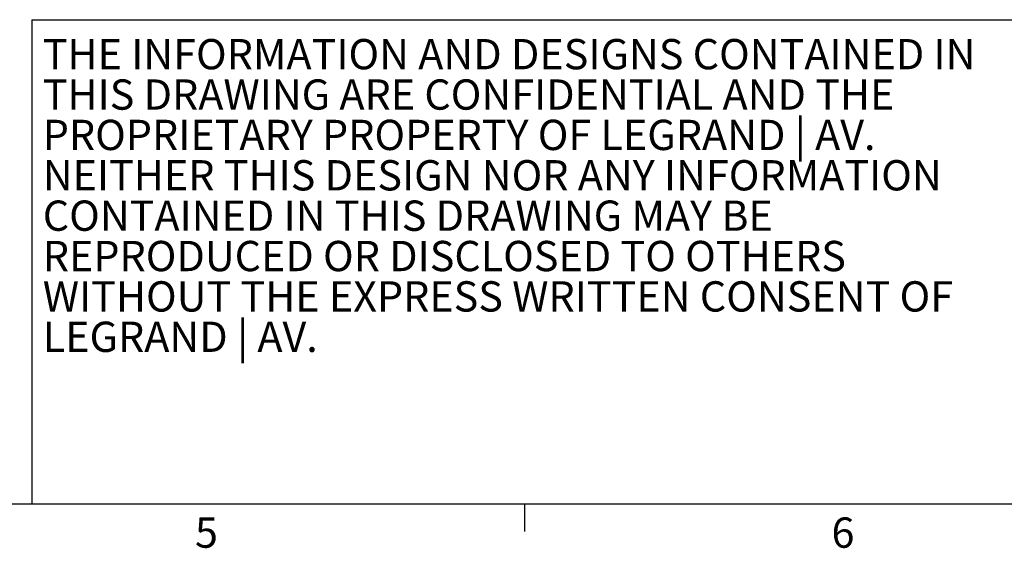
# Model space of a CAD drawing. Units: inches. Extents: x 0.5 to 16.5, y 0.3 to 10.8.
# Drawn here: x 8.9 to 12, y 0.3 to 1.9 of the extents above; entities that cross this region are included whole.
import ezdxf

# ---------------------------------------------------------------- set-up
doc = ezdxf.new("R2010")
doc.units = ezdxf.units.IN
doc.header["$MEASUREMENT"] = 0
doc.layers.add('SLD-0', color=179, linetype='Continuous')
doc.styles.add('SLDTEXTSTYLE0', font='TXT', dxfattribs={"width": 0.7})

# ---------------------------------------------------------------- blocks, each defined once
blk = doc.blocks.new('SW_NOTE_0_1')
at = {"color": 0, "linetype": 'Continuous', "lineweight": 0, "char_height": 0.09375, "attachment_point": 1, "style": 'SLDTEXTSTYLE0'}
for s, insert in [('THE INFORMATION AND DESIGNS CONTAINED IN', (0, 0.1209)), ('THIS DRAWING ARE CONFIDENTIAL AND THE', (0, -0.0041)), ('PROPRIETARY PROPERTY OF LEGRAND | AV.', (0, -0.1291)), ('NEITHER THIS DESIGN NOR ANY INFORMATION', (0, -0.2541)), ('CONTAINED IN THIS DRAWING MAY BE', (0, -0.3791)), ('REPRODUCED OR DISCLOSED TO OTHERS', (0, -0.5041)), ('WITHOUT THE EXPRESS WRITTEN CONSENT OF', (0, -0.6291)), ('LEGRAND | AV.', (0, -0.7541))]:
    blk.add_mtext(s, dxfattribs=dict(at, insert=insert))

msp = doc.modelspace()

# ---------------------------------------------------------------- linework, layer by layer
at = {"layer": 'SLD-0'}
for p, q in [((8.9453, 1.8921), (12.0307, 1.8921)), ((8.9453, 1.8921), (8.9453, 0.3921)), ((16.3763, 0.3921), (0.6263, 0.3921)), ((10.4698, 0.3921), (10.4698, 0.3073))]:
    msp.add_line(p, q, dxfattribs=at)

# ---------------------------------------------------------------- block references
at = {"color": 7, "linetype": 'Continuous', "lineweight": 0}
msp.add_blockref('SW_NOTE_0_1', (8.9789, 1.7113), dxfattribs=at)

# ---------------------------------------------------------------- texts
at = {"color": 7, "linetype": 'Continuous', "lineweight": 0, "char_height": 0.0937, "attachment_point": 1, "style": 'SLDTEXTSTYLE0'}
for s, insert in [('5', (9.45, 0.3509)), ('6', (11.42, 0.3509))]:
    msp.add_mtext(s, dxfattribs=dict(at, insert=insert))

doc.saveas('drawing.dxf')
